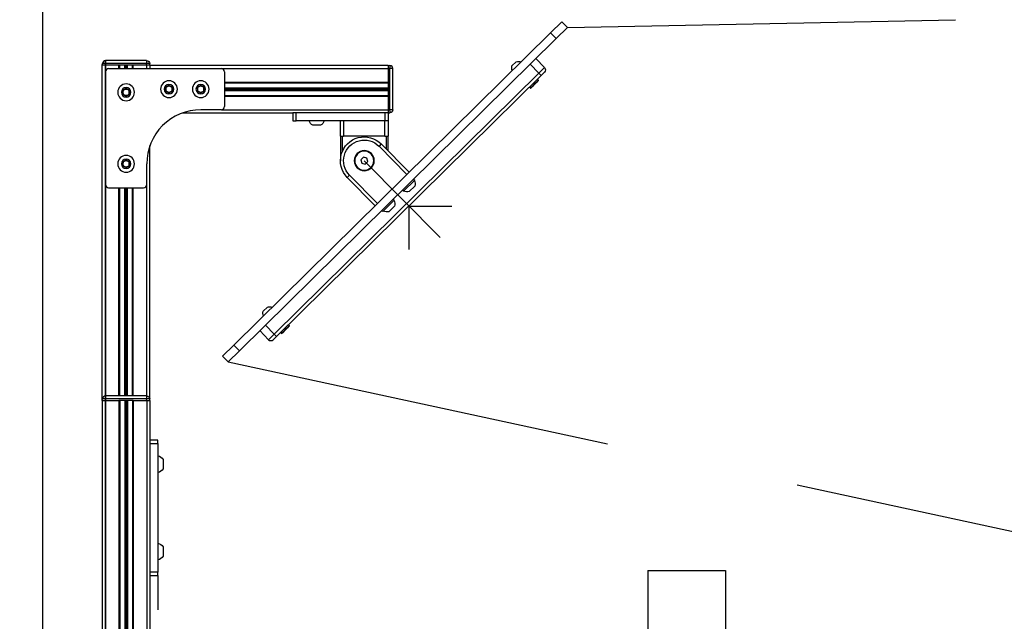
# Model space of a CAD drawing. Units: inches. Extents: x 598 to 992, y 104 to 786.
# Drawn here: x 775 to 775, y 179 to 179 of the extents above; entities that cross this region are included whole.
import ezdxf

# ---------------------------------------------------------------- set-up
doc = ezdxf.new("R2010")
doc.units = ezdxf.units.IN
doc.header["$MEASUREMENT"] = 0
doc.linetypes.add('RAYITAS', pattern=[0.375, 0.25, -0.125])
for name, color, linetype in [('GT-PAREDE', 5, 'Continuous'), ('GT-PROJEÇÃO', 251, 'RAYITAS'), ('GT-VISTA', 2, 'Continuous'), ('GT-VMM', 140, 'Continuous')]:
    doc.layers.add(name, color=color, linetype=linetype)
doc.styles.add('FR TEXTO', font='Verdana.ttf')
doc.dimstyles.new('ESCALA 50', dxfattribs={"dimtxt": 0.1, "dimasz": 0.0625, "dimexe": 0.05, "dimexo": 0.1, "dimgap": 0.06, "dimtad": 1, "dimtoh": 1, "dimzin": 0, "dimdsep": 46, "dimtxsty": 'FR TEXTO', "dimblk": 'OBLIQUE', "dimcen": 0.1, "dimclrd": 1, "dimclre": 1, "dimclrt": 2, "dimadec": 0, "dimazin": 0, "dimtfac": 1, "dimtix": 1, "dimtofl": 0, "dimtmove": 2, "dimatfit": 3, "dimldrblk": 'OBLIQUE', "dimfxl": 1, "dimtolj": 1, "dimtzin": 0, "dimarcsym": 0})

# ---------------------------------------------------------------- blocks, each defined once
blk = doc.blocks.new('_Oblique')
at = {"color": 0, "linetype": 'ByBlock', "lineweight": -2}
blk.add_line((-0.5, -0.5), (0.5, 0.5), dxfattribs=at)
blk = doc.blocks.new('*D1357')
at = {"color": 1, "lineweight": -2, "transparency": 16777216}
for p, q in [((774.93483, 179.27836), (774.42585, 179.27836)), ((774.47585, 176.83198), (774.47585, 179.27836)), ((774.52389, 176.83198), (774.42585, 176.83198))]:
    blk.add_line(p, q, dxfattribs=at)
at = {"layer": 'Defpoints', "color": 0, "transparency": 16777216}
for p in [(774.47585, 179.27836), (775.03483, 179.27836), (774.62389, 176.83198)]:
    blk.add_point(p, dxfattribs=at)
at = {"color": 1, "lineweight": -2, "transparency": 16777216, "xscale": 0.0625, "yscale": 0.0625, "zscale": 0.0625}
for p, rotation in [((774.47585, 179.27836), 90), ((774.47585, 176.83198), 270)]:
    blk.add_blockref('_Oblique', p, dxfattribs=dict(at, rotation=rotation))
at = {"color": 2, "transparency": 16777216, "insert": (774.36377, 178.05517), "char_height": 0.1, "attachment_point": 5, "rotation": 90, "style": 'FR TEXTO'}
blk.add_mtext('\\A1;2.45', dxfattribs=at)
blk = doc.blocks.new('vmm')
at = {"layer": 'GT-VMM'}
for p, q in [((303.11524, 125.15457), (303.11524, 124.11457)), ((303.11524, 124.11457), (303.11524, 125.15457)), ((303.14176, 124.33341), (303.14176, 125.1515)), ((303.1438, 124.33341), (303.1438, 125.1515)), ((303.12386, 124.33341), (303.12386, 124.60492)), ((303.12437, 124.33341), (303.12437, 124.60492)), ((303.12752, 124.33341), (303.12752, 124.60287)), ((303.12846, 124.33341), (303.12846, 124.60287)), ((303.1294, 124.33341), (303.1294, 124.60287)), ((303.13255, 124.33341), (303.13255, 124.60287)), ((303.13306, 124.33341), (303.13306, 124.603)), ((303.11517, 124.33341), (303.11517, 124.59521)), ((303.11312, 124.33341), (303.11312, 124.56964)), ((303.1438, 124.4459), (303.14891, 124.4459)), ((303.1438, 124.36102), (303.1438, 124.44385)), ((303.14891, 124.44385), (303.1438, 124.44385)), ((303.14891, 124.4459), (303.14891, 124.44385)), ((303.14891, 124.36102), (303.14891, 124.44385)), ((303.15229, 124.42749), (303.15229, 124.43363)), ((303.15229, 124.37125), (303.15229, 124.37738)), ((303.1438, 124.36102), (303.14891, 124.36102)), ((303.14891, 124.35898), (303.1438, 124.35898)), ((303.14891, 124.36102), (303.14891, 124.35898)), ((303.11312, 124.33341), (303.11312, 124.11764)), ((303.11312, 124.33341), (303.11517, 124.33341)), ((303.11312, 124.33341), (303.11312, 124.33331)), ((303.11312, 124.33341), (303.11312, 124.33341)), ((303.11312, 124.33341), (303.1132, 124.33225)), ((303.11516, 124.33341), (303.11524, 124.33225)), ((303.11517, 124.33341), (303.12386, 124.33341)), ((303.13306, 124.33341), (303.12386, 124.33341)), ((303.13306, 124.33341), (303.14176, 124.33341)), ((303.14176, 124.33341), (303.14168, 124.33225)), ((303.14176, 124.33341), (303.1438, 124.33341)), ((303.1438, 124.33341), (303.14372, 124.33225)), ((303.1438, 124.33341), (303.1438, 124.16929)), ((303.11517, 124.33035), (303.11517, 124.19434)), ((303.14168, 124.33225), (303.11524, 124.33225)), ((303.11524, 124.33034), (303.11524, 124.33225)), ((303.14168, 124.33034), (303.11524, 124.33034)), ((303.12386, 124.33034), (303.12386, 124.19638)), ((303.12437, 124.33034), (303.12437, 124.19638)), ((303.12752, 124.33034), (303.12752, 124.19638)), ((303.12846, 124.33034), (303.12846, 124.19638)), ((303.1294, 124.33034), (303.1294, 124.19638)), ((303.13255, 124.33034), (303.13255, 124.19638)), ((303.13306, 124.33034), (303.13306, 124.19638)), ((303.14168, 124.33034), (303.14168, 124.33225)), ((303.14176, 124.33035), (303.14176, 124.19434)), ((303.1905, 124.30485), (303.19409, 124.30849)), ((303.19409, 124.30849), (303.20138, 124.30131)), ((303.19779, 124.29767), (303.1905, 124.30485)), ((303.20138, 124.30131), (303.19779, 124.29767)), ((303.40538, 124.1004), (303.20138, 124.30131)), ((303.4018, 124.09675), (303.19779, 124.29767)), ((303.21449, 124.2884), (303.22023, 124.29423)), ((303.22388, 124.29064), (303.21814, 124.28481)), ((303.22388, 124.29064), (303.22023, 124.29423)), ((303.22313, 124.29425), (303.22531, 124.2921)), ((303.22388, 124.29064), (303.22531, 124.2921)), ((303.39437, 124.12273), (303.22388, 124.29064)), ((303.22531, 124.2921), (303.3958, 124.12419)), ((303.22835, 124.29008), (303.22786, 124.28958)), ((303.22835, 124.29008), (303.22858, 124.29031)), ((303.22858, 124.29031), (303.22985, 124.28906)), ((303.2309, 124.28757), (303.22985, 124.28906)), ((303.22985, 124.28906), (303.2324, 124.28655)), ((303.2309, 124.28757), (303.23041, 124.28707)), ((303.23345, 124.28506), (303.2324, 124.28655)), ((303.2324, 124.28655), (303.23368, 124.28529)), ((303.23345, 124.28506), (303.23296, 124.28456)), ((303.23368, 124.28529), (303.23345, 124.28506)), ((303.21668, 124.2759), (303.21945, 124.27318)), ((303.31059, 124.20818), (303.31059, 124.23625)), ((303.28185, 124.179), (303.33065, 124.22854)), ((303.28886, 124.20798), (303.27093, 124.18976)), ((303.27238, 124.18833), (303.29032, 124.20654)), ((303.29032, 124.20654), (303.30926, 124.18788)), ((303.2939, 124.21163), (303.29318, 124.2109)), ((303.30118, 124.20445), (303.2939, 124.21163)), ((303.30134, 124.20825), (303.29769, 124.21184)), ((303.31059, 124.20818), (303.33821, 124.20818)), ((303.30047, 124.20373), (303.30118, 124.20445)), ((303.11517, 124.12173), (303.11517, 124.19434)), ((303.11721, 124.19638), (303.13971, 124.19638)), ((303.14176, 124.19434), (303.14176, 124.18104)), ((303.30701, 124.19871), (303.3063, 124.19798)), ((303.3143, 124.19154), (303.30701, 124.19871)), ((303.31445, 124.19534), (303.31081, 124.19892)), ((303.27238, 124.18833), (303.27093, 124.18976)), ((303.30926, 124.18788), (303.29133, 124.16967)), ((303.31358, 124.19081), (303.3143, 124.19154)), ((303.12642, 124.18222), (303.12846, 124.1834)), ((303.12642, 124.17986), (303.12642, 124.18222)), ((303.12846, 124.1834), (303.13051, 124.18222)), ((303.13051, 124.18222), (303.13051, 124.17986)), ((303.28017, 124.18065), (303.28245, 124.18128)), ((303.28245, 124.18128), (303.28413, 124.17963)), ((303.29278, 124.16823), (303.31072, 124.18645)), ((303.12846, 124.17868), (303.12642, 124.17986)), ((303.13051, 124.17986), (303.12846, 124.17868)), ((303.26651, 124.16315), (303.26651, 124.179)), ((303.27958, 124.17837), (303.28017, 124.18065)), ((303.28126, 124.17671), (303.27958, 124.17837)), ((303.28354, 124.17734), (303.28126, 124.17671)), ((303.28413, 124.17963), (303.28354, 124.17734)), ((303.26786, 124.17271), (303.26786, 124.16315)), ((303.29278, 124.16823), (303.29133, 124.16967)), ((303.29584, 124.16315), (303.29584, 124.17134)), ((303.29719, 124.17271), (303.29719, 124.16315)), ((303.26651, 124.16315), (303.26651, 124.15343)), ((303.26651, 124.16315), (303.26856, 124.16315)), ((303.29515, 124.16315), (303.26856, 124.16315)), ((303.26856, 124.15343), (303.26856, 124.16315)), ((303.29515, 124.16315), (303.29515, 124.15343)), ((303.29515, 124.16315), (303.29719, 124.16315)), ((303.29719, 124.15343), (303.29719, 124.16315)), ((303.25373, 124.15624), (303.24862, 124.15624)), ((303.23584, 124.14832), (303.23584, 124.15343)), ((303.23584, 124.15343), (303.23788, 124.15343)), ((303.29515, 124.15343), (303.23788, 124.15343)), ((303.23788, 124.15343), (303.23788, 124.14832)), ((303.29515, 124.15343), (303.26856, 124.15343)), ((303.29719, 124.15343), (303.29515, 124.15343)), ((303.29515, 124.14832), (303.29515, 124.15343)), ((303.29719, 124.15343), (303.29515, 124.15343)), ((303.29719, 124.14832), (303.29719, 124.15343)), ((303.16478, 124.14832), (303.23584, 124.14832)), ((303.18982, 124.14627), (303.17652, 124.14627)), ((303.18982, 124.14627), (303.29719, 124.14627)), ((303.19186, 124.12173), (303.19186, 124.14423)), ((303.23788, 124.14832), (303.23584, 124.14832)), ((303.29515, 124.14832), (303.23788, 124.14832)), ((303.29719, 124.14832), (303.29515, 124.14832)), ((303.29719, 124.14627), (303.29719, 124.14832)), ((303.29719, 124.14832), (303.29836, 124.14824)), ((303.29719, 124.14628), (303.29836, 124.1462)), ((303.29719, 124.13758), (303.29719, 124.14627)), ((303.29836, 124.1462), (303.29836, 124.11976)), ((303.30026, 124.1462), (303.29836, 124.1462)), ((303.30026, 124.1462), (303.30026, 124.11976)), ((303.12642, 124.13621), (303.12846, 124.13739)), ((303.12846, 124.13739), (303.13051, 124.13621)), ((303.19186, 124.13758), (303.29719, 124.13758)), ((303.19186, 124.13707), (303.29719, 124.13707)), ((303.29719, 124.12838), (303.29719, 124.13758)), ((303.12642, 124.13384), (303.12642, 124.13621)), ((303.12846, 124.13266), (303.12642, 124.13384)), ((303.13051, 124.13384), (303.12846, 124.13266)), ((303.13051, 124.13621), (303.13051, 124.13384)), ((303.15403, 124.13416), (303.15607, 124.13534)), ((303.15403, 124.1318), (303.15403, 124.13416)), ((303.15607, 124.13062), (303.15403, 124.1318)), ((303.15607, 124.13534), (303.15812, 124.13416)), ((303.15812, 124.1318), (303.15607, 124.13062)), ((303.15812, 124.13416), (303.15812, 124.1318)), ((303.17448, 124.13416), (303.17652, 124.13534)), ((303.17448, 124.1318), (303.17448, 124.13416)), ((303.17652, 124.13062), (303.17448, 124.1318)), ((303.17652, 124.13534), (303.17857, 124.13416)), ((303.17857, 124.1318), (303.17652, 124.13062)), ((303.17857, 124.13416), (303.17857, 124.1318)), ((303.19186, 124.13392), (303.29719, 124.13392)), ((303.19186, 124.13298), (303.29719, 124.13298)), ((303.19186, 124.13204), (303.29719, 124.13204)), ((303.38865, 124.13222), (303.38815, 124.13172)), ((303.38865, 124.13222), (303.38887, 124.13245)), ((303.38887, 124.13245), (303.39014, 124.13119)), ((303.3912, 124.12971), (303.39014, 124.13119)), ((303.39014, 124.13119), (303.39269, 124.12868)), ((303.19186, 124.12889), (303.29719, 124.12889)), ((303.19186, 124.12838), (303.29719, 124.12838)), ((303.29719, 124.11969), (303.29719, 124.12838)), ((303.3912, 124.12971), (303.3907, 124.12921)), ((303.39375, 124.1272), (303.39269, 124.12868)), ((303.39269, 124.12868), (303.39397, 124.12743)), ((303.39375, 124.1272), (303.39325, 124.1267)), ((303.39397, 124.12743), (303.39375, 124.1272)), ((303.39437, 124.12273), (303.3958, 124.12419)), ((303.3958, 124.12419), (303.39799, 124.12203)), ((303.11517, 124.11764), (303.11312, 124.11764)), ((303.11312, 124.11764), (303.1132, 124.11648)), ((303.11516, 124.11764), (303.11524, 124.11648)), ((303.11517, 124.12173), (303.11517, 124.11764)), ((303.12386, 124.11764), (303.11517, 124.11764)), ((303.11721, 124.11969), (303.18982, 124.11969)), ((303.12386, 124.11969), (303.12386, 124.11764)), ((303.13306, 124.11764), (303.12386, 124.11764)), ((303.12437, 124.11969), (303.12437, 124.11764)), ((303.12752, 124.11969), (303.12752, 124.11764)), ((303.12846, 124.11969), (303.12846, 124.11764)), ((303.1294, 124.11969), (303.1294, 124.11764)), ((303.13255, 124.11969), (303.13255, 124.11764)), ((303.13306, 124.11969), (303.13306, 124.11764)), ((303.14176, 124.11764), (303.13306, 124.11764)), ((303.14176, 124.11764), (303.14168, 124.11648)), ((303.14176, 124.11969), (303.14176, 124.11764)), ((303.1438, 124.11764), (303.14176, 124.11764)), ((303.1438, 124.11764), (303.14372, 124.11648)), ((303.1438, 124.11764), (303.1438, 124.11969)), ((303.1438, 124.11764), (303.29719, 124.11764)), ((303.18982, 124.11969), (303.29719, 124.11969)), ((303.29719, 124.11968), (303.29836, 124.11976)), ((303.29719, 124.11764), (303.29719, 124.11969)), ((303.29719, 124.11764), (303.29836, 124.11772)), ((303.29719, 124.11763), (303.29836, 124.11771)), ((303.29719, 124.11763), (303.29719, 124.11764)), ((303.30026, 124.11976), (303.29836, 124.11976)), ((303.30026, 124.11976), (303.30026, 124.11975)), ((303.37698, 124.11804), (303.37974, 124.11531)), ((303.38863, 124.1169), (303.39437, 124.12273)), ((303.39801, 124.11914), (303.39227, 124.11331)), ((303.39801, 124.11914), (303.39437, 124.12273)), ((303.14168, 124.11648), (303.11524, 124.11648)), ((303.11524, 124.11457), (303.11524, 124.11648)), ((303.14168, 124.11457), (303.11524, 124.11457)), ((303.14168, 124.11457), (303.14168, 124.11648)), ((303.4018, 124.09675), (303.40538, 124.1004)), ((303.40538, 124.1004), (303.41267, 124.09322)), ((303.40908, 124.08958), (303.4018, 124.09675)), ((303.41267, 124.09322), (303.40908, 124.08958))]:
    blk.add_line(p, q, dxfattribs=at)
for centre, radius in [((303.12846, 124.18104), 0.00537), ((303.12846, 124.18104), 0.00307), ((303.28185, 124.179), 0.00644), ((303.28185, 124.179), 0.00614), ((303.12846, 124.13502), 0.00537), ((303.12846, 124.13502), 0.00307), ((303.15607, 124.13298), 0.00537), ((303.17652, 124.13298), 0.00537), ((303.15607, 124.13298), 0.00307), ((303.17652, 124.13298), 0.00307)]:
    blk.add_circle(centre, radius, dxfattribs=at)
for centre, radius, start, end in [((303.14773, 124.43056), 0.0055, 33.91171, 77.51453), ((303.14773, 124.43056), 0.0055, 282.48547, 326.08829), ((303.14773, 124.37432), 0.0055, 33.91171, 77.51453), ((303.14773, 124.37432), 0.0055, 282.48547, 326.08829), ((303.14168, 124.33239, 0), 0.00205, 270, 356), ((303.22062, 124.27714), 0.00413, 155.14754, 197.35721), ((303.22062, 124.27714), 0.00413, 253.51737, 295.72704), ((303.2964, 124.20688), 0.00512, 75.37563, 116.92014), ((303.2964, 124.20688), 0.00512, 333.95444, 15.49895), ((303.30951, 124.19397), 0.00512, 75.37563, 116.92014), ((303.30951, 124.19397), 0.00512, 333.95444, 15.49895), ((303.28185, 124.179), 0.01534, 135.43729, 315.43729), ((303.28185, 124.179), 0.01329, 135.43729, 315.43729), ((303.12846, 124.18104), 0.00205, 120, 180), ((303.12846, 124.18104), 0.00205, 180, 240), ((303.12846, 124.18104), 0.00205, 60, 120), ((303.12846, 124.18104), 0.00205, 0, 60), ((303.12846, 124.18104), 0.00205, 300, 0), ((303.12846, 124.18104), 0.00205, 240, 300), ((303.25118, 124.1518), 0.00512, 119.93834, 161.48285), ((303.25118, 124.1518), 0.00512, 18.51715, 60.06166), ((303.29822, 124.1462, 0), 0.00205, 0, 86), ((303.12846, 124.13502), 0.00205, 120, 180), ((303.12846, 124.13502), 0.00205, 60, 120), ((303.12846, 124.13502), 0.00205, 0, 60), ((303.12846, 124.13502), 0.00205, 180, 240), ((303.12846, 124.13502), 0.00205, 240, 300), ((303.12846, 124.13502), 0.00205, 300, 0), ((303.15607, 124.13298), 0.00205, 120, 180), ((303.15607, 124.13298), 0.00205, 180, 240), ((303.15607, 124.13298), 0.00205, 60, 120), ((303.15607, 124.13298), 0.00205, 240, 300), ((303.15607, 124.13298), 0.00205, 0, 60), ((303.15607, 124.13298), 0.00205, 300, 0), ((303.17652, 124.13298), 0.00205, 120, 180), ((303.17652, 124.13298), 0.00205, 180, 240), ((303.17652, 124.13298), 0.00205, 60, 120), ((303.17652, 124.13298), 0.00205, 240, 300), ((303.17652, 124.13298), 0.00205, 0, 60), ((303.17652, 124.13298), 0.00205, 300, 0), ((303.38092, 124.11927), 0.00413, 155.14754, 197.35721), ((303.39655, 124.12058), 0.00205, 315.43729, 45.43729), ((303.14168, 124.11662, 0), 0.00205, 270, 356), ((303.38092, 124.11927), 0.00413, 253.51737, 295.72704)]:
    blk.add_arc(centre, radius, start, end, dxfattribs=at)
at = {"layer": 'GT-VMM', "extrusion": (-5.00029e-12, -5.00023e-12, -1)}
blk.add_arc((-303.11524, 124.33239, 0), 0.00205, 270, 356, dxfattribs=at)
at = {"layer": 'GT-VMM', "extrusion": (-1.07403e-16, -1.44314e-16, -1)}
blk.add_arc((-303.22169, 124.29279), 0.00205, 44.56271, 134.56271, dxfattribs=at)
at = {"layer": 'GT-VMM', "extrusion": (-2.3147e-16, -1.04788e-16, -1)}
for centre, radius, start, end in [((-303.11721, 124.19434), 0.00205, 0, 90), ((-303.13971, 124.19434), 0.00205, 90, 180), ((-303.17652, 124.18104), 0.03477, 270, 0), ((-303.18982, 124.14423), 0.00205, 90, 180), ((-303.11721, 124.12173), 0.00205, 270, 0), ((-303.18982, 124.12173), 0.00205, 180, 270)]:
    blk.add_arc(centre, radius, start, end, dxfattribs=at)
at = {"layer": 'GT-VMM', "extrusion": (-5.00023e-12, -5.00004e-12, -1)}
for centre in [(-303.29822, 124.11976, 0), (-303.29822, 124.11975, 0)]:
    blk.add_arc(centre, 0.00205, 180, 266, dxfattribs=at)
at = {"layer": 'GT-VMM', "extrusion": (-5.00029e-12, -5.0001e-12, -1)}
blk.add_arc((-303.11524, 124.11662, 0), 0.00205, 270, 356, dxfattribs=at)
at = {"layer": 'GT-VMM', "extrusion": (0, 0, -1)}
for centre, major_axis, start_param, end_param in [((303.11524, 124.33239), (0.00204, 0.00014), 1.575662, 3.141593), ((303.14168, 124.33239), (0.00204, -0.00014), 0, 1.56593), ((303.29822, 124.1462), (0.00014, 0.00204), 0, 1.56593), ((303.29822, 124.11976), (-0.00014, 0.00204), 1.575662, 3.141593), ((303.29822, 124.11975), (-0.00014, 0.00204), 3.055962, 3.141593), ((303.11524, 124.11662), (0.00204, 0.00014), 1.575662, 3.141593), ((303.14168, 124.11662), (0.00204, -0.00014), 0, 1.56593)]:
    blk.add_ellipse(centre, major_axis=major_axis, ratio=0.069587, start_param=start_param, end_param=end_param, dxfattribs=at)
at = {"layer": 'GT-VMM'}
for points in [[(303.22985, 124.28906), (303.22983, 124.28908), (303.22974, 124.28919), (303.22896, 124.28969), (303.22835, 124.29008)], [(303.2324, 124.28655), (303.23238, 124.28657), (303.23229, 124.28668), (303.23151, 124.28718), (303.2309, 124.28757)], [(303.39014, 124.13119), (303.39012, 124.13122), (303.39003, 124.13133), (303.38925, 124.13183), (303.38865, 124.13222)], [(303.39269, 124.12868), (303.39267, 124.12871), (303.39258, 124.12881), (303.3918, 124.12932), (303.3912, 124.12971)]]:
    blk.add_open_spline(points, degree=3, knots=[0, 0, 0, 0, 0.215141, 1, 1, 1, 1], dxfattribs=at)

msp = doc.modelspace()

# ---------------------------------------------------------------- linework, layer by layer
at = {"layer": 'GT-PAREDE'}
msp.add_line((774.79918, 176.82832), (774.79918, 179.62389), dxfattribs=at)
at = {"layer": 'GT-PROJEÇÃO', "linetype": 'RAYITAS', "ltscale": 0.3}
msp.add_line((774.87319, 178.8657), (774.87319, 178.84362), dxfattribs=at)
at = {"layer": 'GT-VISTA'}
for p, q in [((775.18885, 178.86874), (775.18885, 177.23846)), ((775.18885, 178.86874), (775.23885, 178.86874)), ((775.23885, 178.86874), (775.23885, 177.18846))]:
    msp.add_line(p, q, dxfattribs=at)
at = {"layer": 'GT-VMM', "linetype": 'RAYITAS'}
for p, q in [((775.13695, 179.21838), (781.87349, 179.35129)), ((774.91837, 179.00311), (781.87349, 177.50229))]:
    msp.add_line(p, q, dxfattribs=at)

# ---------------------------------------------------------------- block references
at = {"xscale": -1, "rotation": 180}
msp.add_blockref('vmm', (471.72427, 303.3116), dxfattribs=at)

# ---------------------------------------------------------------- dimensions: what is measured, and where the dimension line sits
dim = msp.add_linear_dim(base=(774.47585, 179.27836), p1=(774.62389, 176.83198), p2=(775.03483, 179.27836), angle=90, dimstyle='ESCALA 50')
dim.commit()
dim.dimension.update_dxf_attribs({"geometry": '*D1357', "text_midpoint": (774.36377, 178.05517)})

doc.saveas('drawing.dxf')
